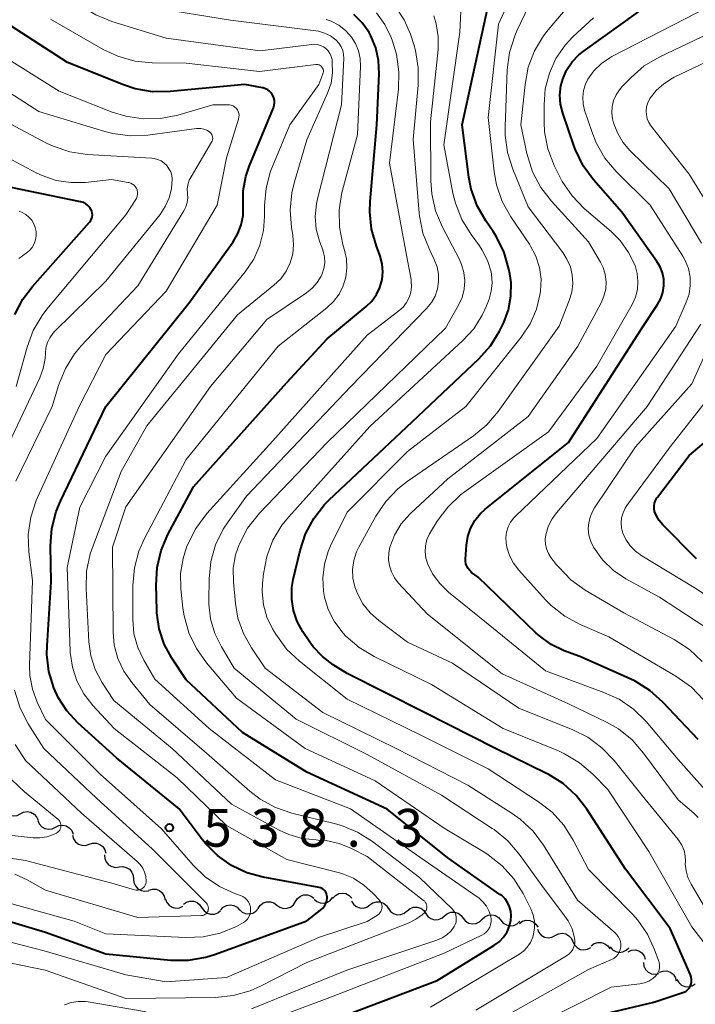
# Model space of a CAD drawing. Units: metres. Extents: x -70000 to -68000, y 19500 to 21000.
# Drawn here: x -68950 to -68882, y 19868 to 19965 of the extents above; entities that cross this region are included whole.
import ezdxf

# ---------------------------------------------------------------- set-up
doc = ezdxf.new("R2010")
doc.units = ezdxf.units.M
for name, color, linetype, lineweight in [('510200_細流', 7, 'Continuous', 30), ('710100_等高線(計曲線)', 7, 'Continuous', 40), ('710200_等高線(主曲線)', 7, 'Continuous', 13), ('731200_図化機測定による標高点', 7, 'Continuous', 40)]:
    doc.layers.add(name, color=color, linetype=linetype, lineweight=lineweight)
doc.styles.add('Style-WORKING', font='MS Gothic.ttf')

msp = doc.modelspace()

# ---------------------------------------------------------------- linework, layer by layer
at = {"layer": '510200_細流', "linetype": 'Continuous', "lineweight": 30, "flags": 128}
for points in [[(-68951.267, 19887.147), (-68951.122, 19886.809), (-68950.876, 19886.537), (-68950.557, 19886.357), (-68950.195, 19886.29), (-68949.832, 19886.341), (-68949.504, 19886.508)], [(-68949.504, 19886.508), (-68949.177, 19886.674), (-68948.814, 19886.725), (-68948.452, 19886.658), (-68948.132, 19886.478), (-68947.886, 19886.206), (-68947.742, 19885.868)], [(-68947.751, 19885.843), (-68947.613, 19885.503), (-68947.373, 19885.226), (-68947.056, 19885.04), (-68946.696, 19884.965), (-68946.332, 19885.01), (-68946.001, 19885.17)], [(-68946.001, 19885.17), (-68945.671, 19885.33), (-68945.307, 19885.374), (-68944.946, 19885.3), (-68944.63, 19885.114), (-68944.389, 19884.837), (-68944.251, 19884.497)], [(-68944.3, 19884.392), (-68944.21, 19884.036), (-68944.009, 19883.729), (-68943.721, 19883.502), (-68943.374, 19883.379), (-68943.007, 19883.373), (-68942.658, 19883.487)], [(-68942.658, 19883.487), (-68942.309, 19883.6), (-68941.942, 19883.594), (-68941.595, 19883.471), (-68941.307, 19883.244), (-68941.106, 19882.937), (-68941.016, 19882.581)], [(-68941.12, 19882.43), (-68941.101, 19882.064), (-68940.964, 19881.723), (-68940.726, 19881.444), (-68940.41, 19881.256), (-68940.052, 19881.178), (-68939.687, 19881.221)], [(-68939.687, 19881.221), (-68939.322, 19881.264), (-68938.964, 19881.186), (-68938.648, 19880.998), (-68938.41, 19880.719), (-68938.273, 19880.378), (-68938.254, 19880.012)], [(-68938.233, 19880.037), (-68938.205, 19879.671), (-68938.059, 19879.334), (-68937.814, 19879.061), (-68937.493, 19878.881), (-68937.133, 19878.813), (-68936.769, 19878.865)], [(-68936.726, 19878.927), (-68936.373, 19879.029), (-68936.007, 19879.011), (-68935.665, 19878.876), (-68935.384, 19878.64), (-68935.194, 19878.326), (-68935.116, 19877.967)], [(-68918.42, 19878.13), (-68918.169, 19878.398), (-68917.845, 19878.57), (-68917.482, 19878.63), (-68917.12, 19878.57), (-68916.796, 19878.398), (-68916.545, 19878.13)], [(-68935.083, 19878.034), (-68934.951, 19877.691), (-68934.715, 19877.41), (-68934.403, 19877.218), (-68934.044, 19877.137), (-68933.679, 19877.175), (-68933.345, 19877.328)], [(-68933.284, 19877.509), (-68932.984, 19877.721), (-68932.633, 19877.825), (-68932.265, 19877.812), (-68931.922, 19877.681), (-68931.639, 19877.448), (-68931.447, 19877.135)], [(-68925.837, 19877.116), (-68925.635, 19877.423), (-68925.345, 19877.647), (-68924.998, 19877.768), (-68924.631, 19877.771), (-68924.282, 19877.657), (-68923.989, 19877.435)], [(-68923.989, 19877.436), (-68923.694, 19877.218), (-68923.344, 19877.108), (-68922.977, 19877.115), (-68922.631, 19877.24), (-68922.344, 19877.468), (-68922.145, 19877.777)], [(-68922.145, 19877.777), (-68921.947, 19878.086), (-68921.66, 19878.314), (-68921.314, 19878.439), (-68920.947, 19878.446), (-68920.597, 19878.336), (-68920.302, 19878.118)], [(-68920.291, 19878.038), (-68920.015, 19877.796), (-68919.676, 19877.656), (-68919.31, 19877.631), (-68918.954, 19877.725), (-68918.648, 19877.927), (-68918.424, 19878.218)], [(-68916.576, 19877.825), (-68916.383, 19877.512), (-68916.1, 19877.279), (-68915.758, 19877.148), (-68915.39, 19877.134), (-68915.038, 19877.238), (-68914.739, 19877.45)], [(-68914.739, 19877.45), (-68914.439, 19877.663), (-68914.087, 19877.766), (-68913.72, 19877.752), (-68913.377, 19877.621), (-68913.094, 19877.388), (-68912.902, 19877.075)], [(-68931.445, 19877.144), (-68931.23, 19876.846), (-68930.93, 19876.635), (-68930.579, 19876.53), (-68930.211, 19876.543), (-68929.868, 19876.673), (-68929.585, 19876.907)], [(-68929.581, 19876.964), (-68929.327, 19877.229), (-68929.001, 19877.397), (-68928.637, 19877.452), (-68928.276, 19877.388), (-68927.954, 19877.212), (-68927.706, 19876.941)], [(-68927.708, 19876.996), (-68927.44, 19876.744), (-68927.106, 19876.592), (-68926.741, 19876.555), (-68926.383, 19876.637), (-68926.07, 19876.829), (-68925.836, 19877.112)], [(-68912.898, 19877.095), (-68912.683, 19876.797), (-68912.384, 19876.585), (-68912.033, 19876.48), (-68911.665, 19876.493), (-68911.322, 19876.622), (-68911.039, 19876.856)], [(-68911.039, 19876.853), (-68910.754, 19877.086), (-68910.41, 19877.213), (-68910.043, 19877.224), (-68909.692, 19877.117), (-68909.394, 19876.903), (-68909.181, 19876.604)], [(-68909.181, 19876.604), (-68908.967, 19876.305), (-68908.669, 19876.091), (-68908.318, 19875.984), (-68907.951, 19875.995), (-68907.607, 19876.122), (-68907.322, 19876.354)], [(-68907.322, 19876.354), (-68907.038, 19876.587), (-68906.694, 19876.714), (-68906.326, 19876.725), (-68905.975, 19876.618), (-68905.677, 19876.404), (-68905.464, 19876.105)], [(-68905.462, 19876.12), (-68905.226, 19875.84), (-68904.911, 19875.651), (-68904.553, 19875.572), (-68904.187, 19875.613), (-68903.855, 19875.768), (-68903.59, 19876.023)], [(-68903.59, 19876.023), (-68903.325, 19876.277), (-68902.993, 19876.432), (-68902.627, 19876.473), (-68902.269, 19876.395), (-68901.954, 19876.206), (-68901.718, 19875.925)], [(-68901.718, 19875.925), (-68901.481, 19875.645), (-68901.166, 19875.456), (-68900.808, 19875.377), (-68900.442, 19875.418), (-68900.11, 19875.573), (-68899.845, 19875.828)], [(-68899.872, 19875.618), (-68899.572, 19875.829), (-68899.22, 19875.932), (-68898.852, 19875.916), (-68898.51, 19875.784), (-68898.228, 19875.55), (-68898.036, 19875.236)], [(-68898.091, 19875.044), (-68897.945, 19874.707), (-68897.698, 19874.436), (-68897.377, 19874.257), (-68897.015, 19874.191), (-68896.652, 19874.244), (-68896.325, 19874.412)], [(-68896.325, 19874.412), (-68895.999, 19874.58), (-68895.636, 19874.632), (-68895.274, 19874.567), (-68894.953, 19874.388), (-68894.706, 19874.117), (-68894.56, 19873.78)], [(-68894.553, 19873.8), (-68894.399, 19873.466), (-68894.146, 19873.201), (-68893.821, 19873.03), (-68893.457, 19872.973), (-68893.096, 19873.035), (-68892.773, 19873.21)], [(-68892.732, 19873.377), (-68892.44, 19873.6), (-68892.092, 19873.716), (-68891.725, 19873.716), (-68891.377, 19873.597), (-68891.086, 19873.374), (-68890.883, 19873.069)], [(-68890.861, 19873.272), (-68890.622, 19872.993), (-68890.305, 19872.808), (-68889.946, 19872.733), (-68889.581, 19872.778), (-68889.25, 19872.936), (-68888.988, 19873.194)], [(-68889.079, 19872.798), (-68888.742, 19872.944), (-68888.376, 19872.974), (-68888.019, 19872.884), (-68887.711, 19872.686), (-68887.482, 19872.399), (-68887.358, 19872.053)], [(-68887.551, 19871.712), (-68887.502, 19871.348), (-68887.339, 19871.02), (-68887.079, 19870.761), (-68886.749, 19870.598), (-68886.385, 19870.55), (-68886.025, 19870.622)], [(-68885.944, 19870.755), (-68885.598, 19870.879), (-68885.232, 19870.884), (-68884.881, 19870.772), (-68884.587, 19870.554), (-68884.377, 19870.253), (-68884.276, 19869.9)], [(-68884.22, 19870.041), (-68884.036, 19869.723), (-68883.76, 19869.482), (-68883.421, 19869.341), (-68883.054, 19869.317), (-68882.699, 19869.411), (-68882.394, 19869.615)]]:
    msp.add_lwpolyline(points, dxfattribs=at)
at = {"layer": '710100_等高線(計曲線)', "linetype": 'Continuous', "lineweight": 40, "flags": 128}
for points, elevation in [([(-68901.75, 19934.69), (-68901.44, 19935.35), (-68900.97, 19936.62), (-68900.72, 19937.95), (-68900.71, 19939.31), (-68900.83, 19940.17), (-68900.92, 19940.64), (-68901.4, 19942.31), (-68902.16, 19943.88), (-68902.5, 19944.4), (-68903.21, 19945.44), (-68904.07, 19946.96), (-68904.66, 19948.6), (-68904.89, 19949.81), (-68905.57, 19955), (-68903, 19966.84)], 560), ([(-68901.46, 19874.25), (-68901.11, 19874.78), (-68900.86, 19875.37), (-68900.72, 19875.91), (-68900.69, 19876.37), (-68900.73, 19876.83), (-68900.85, 19877.27), (-68901.05, 19877.68), (-68901.31, 19878.05), (-68901.64, 19878.37), (-68901.81, 19878.5), (-68907, 19882.12), (-68913.03, 19886.97), (-68921, 19890.66), (-68927.41, 19894.59), (-68933, 19899.81), (-68934.43, 19901.97), (-68935.19, 19903.38), (-68935.69, 19904.89), (-68935.93, 19906.47), (-68935.94, 19906.74), (-68936.01, 19909.24), (-68935.91, 19910.98), (-68935.51, 19912.67), (-68934.83, 19914.26), (-68932.29, 19919), (-68923, 19929.38), (-68919, 19933.71), (-68915.11, 19936.93), (-68914.55, 19937.48), (-68914.09, 19938.13), (-68913.75, 19938.84), (-68913.54, 19939.61), (-68913.46, 19940.39), (-68913.53, 19941.18), (-68913.73, 19941.95), (-68913.76, 19942.04), (-68914.1, 19942.94), (-68914.58, 19944.62), (-68914.75, 19946.35), (-68914.72, 19947.37), (-68914.05, 19955), (-68913.82, 19960.08), (-68913.88, 19961.39), (-68914.16, 19962.66), (-68914.66, 19963.86), (-68914.83, 19964.17), (-68915.5, 19965.13), (-68916.33, 19965.95)], 550), ([(-68895.57, 19956.16), (-68895.79, 19957.04), (-68895.85, 19957.95), (-68895.76, 19958.86), (-68895.57, 19959.54), (-68895.18, 19960.44), (-68894.64, 19961.25), (-68893.97, 19961.95), (-68893.55, 19962.28), (-68888.05, 19966.24)], 570), ([(-68944.87, 19896.73), (-68945.75, 19898.08), (-68946.17, 19899.02), (-68946.66, 19900.65), (-68946.85, 19902.35), (-68946.83, 19903.2), (-68946.44, 19909.56), (-68946.49, 19913.14), (-68946.36, 19914.88), (-68945.93, 19916.57), (-68945.51, 19917.59), (-68941.01, 19927), (-68932.74, 19937.26), (-68928.35, 19943.37), (-68927.86, 19944.19), (-68927.53, 19945.07), (-68927.35, 19946), (-68927.34, 19947), (-68927.34, 19948.45), (-68927.08, 19949.87), (-68926.74, 19950.86), (-68924.33, 19956.69), (-68924.26, 19956.94), (-68924.22, 19957.19), (-68924.24, 19957.44), (-68924.29, 19957.69), (-68924.39, 19957.92), (-68924.52, 19958.13), (-68924.7, 19958.32), (-68924.9, 19958.47), (-68925.12, 19958.59), (-68925.36, 19958.67), (-68925.41, 19958.68), (-68927.18, 19959), (-68934.61, 19958.3), (-68936.35, 19958.29), (-68938.07, 19958.58), (-68939.23, 19958.96), (-68944.82, 19961.18), (-68951, 19965.21)], 540), ([(-68882.11, 19893.89), (-68885.6, 19897.61), (-68886.9, 19898.77), (-68888.38, 19899.69), (-68888.87, 19899.92), (-68893.87, 19902.13), (-68895.44, 19902.72), (-68896.73, 19903.35), (-68897.89, 19904.19), (-68898.2, 19904.48), (-68903.97, 19910.03), (-68904.63, 19910.51), (-68904.82, 19910.69), (-68904.98, 19910.89), (-68905.11, 19911.12), (-68905.19, 19911.37), (-68905.23, 19911.63), (-68905.23, 19911.81), (-68905.14, 19913.2), (-68905.01, 19914.06), (-68904.73, 19914.88), (-68904.31, 19915.65), (-68903.77, 19916.33), (-68903.28, 19916.78), (-68895, 19923.42), (-68887.58, 19935), (-68886.14, 19937.15), (-68885.82, 19937.72), (-68885.61, 19938.34), (-68885.51, 19938.99), (-68885.53, 19939.64), (-68885.65, 19940.28), (-68885.89, 19940.89), (-68886.2, 19941.41), (-68889.69, 19946.31), (-68892.5, 19949.53), (-68893.53, 19950.93), (-68894.3, 19952.5), (-68894.43, 19952.85), (-68895.57, 19956.16)], 570), ([(-68950.05, 19936.14), (-68949.24, 19937.68), (-68948.29, 19938.93), (-68942.61, 19945.33), (-68942.5, 19945.48), (-68942.41, 19945.65), (-68942.36, 19945.83), (-68942.34, 19946.02), (-68942.35, 19946.21), (-68942.39, 19946.4), (-68942.45, 19946.55), (-68942.6, 19946.77), (-68942.78, 19946.97), (-68942.99, 19947.14), (-68943.22, 19947.27), (-68943.48, 19947.35), (-68943.52, 19947.36), (-68951.56, 19949)], 530), ([(-68891, 19866.71), (-68886.51, 19867.79), (-68883.32, 19868.85), (-68882.96, 19869.21), (-68882.84, 19869.49), (-68882.75, 19869.75), (-68882.75, 19870.02), (-68882.8, 19870.28), (-68882.88, 19870.5), (-68884.9, 19875.1), (-68889.32, 19881), (-68893.17, 19886.96), (-68894.24, 19888.34), (-68895.54, 19889.51), (-68897.01, 19890.44), (-68897.2, 19890.53), (-68902.27, 19893), (-68909.39, 19896.61), (-68917, 19900.45), (-68918.4, 19901.33), (-68919.47, 19902.13), (-68920.39, 19903.11), (-68920.72, 19903.57), (-68921.4, 19904.6), (-68921.96, 19905.61), (-68922.34, 19906.71), (-68922.51, 19907.85), (-68922.49, 19909.01), (-68922.36, 19909.8), (-68921.69, 19912.69), (-68921.14, 19914.34), (-68920.32, 19915.88), (-68919.25, 19917.25), (-68918.79, 19917.71), (-68910.54, 19925.46), (-68903.92, 19931.72), (-68902.76, 19933.02), (-68901.85, 19934.5), (-68901.75, 19934.69)], 560), ([(-68882.27, 19911.87), (-68885.63, 19915.23), (-68885.98, 19915.65), (-68886.26, 19916.12), (-68886.43, 19916.57), (-68886.48, 19916.85), (-68886.49, 19917.12), (-68886.45, 19917.4), (-68886.36, 19917.66), (-68886.22, 19917.91), (-68886.16, 19917.99), (-68883, 19922.12), (-68880.63, 19924.1)], 580), ([(-68954.89, 19877.11), (-68947, 19874.75), (-68941, 19872.6), (-68934.53, 19871.97), (-68932.79, 19871.95), (-68931.07, 19872.24), (-68930.11, 19872.54), (-68921, 19875.88), (-68919.65, 19876.92), (-68919.43, 19877.12), (-68919.26, 19877.34), (-68919.13, 19877.6), (-68919.04, 19877.87), (-68919, 19878.16), (-68919, 19878.23), (-68919.01, 19878.4), (-68919.06, 19878.57), (-68919.13, 19878.72), (-68919.23, 19878.86), (-68919.35, 19878.98), (-68919.49, 19879.08), (-68919.64, 19879.15), (-68919.8, 19879.19), (-68925.36, 19880.2), (-68926.99, 19880.65), (-68928.52, 19881.37), (-68929.91, 19882.35), (-68931.1, 19883.55), (-68931.41, 19883.94), (-68933.7, 19887), (-68939.94, 19892.06), (-68943.78, 19895.55), (-68944.87, 19896.73)], 540), ([(-68919, 19865.81), (-68908.07, 19869.93), (-68902.42, 19873.4), (-68901.9, 19873.78), (-68901.46, 19874.25)], 550)]:
    msp.add_lwpolyline(points, dxfattribs=dict(at, elevation=elevation))
at = {"layer": '710200_等高線(主曲線)', "linetype": 'Continuous', "lineweight": 13, "flags": 128}
for points, elevation in [([(-68920.52, 19963), (-68925.64, 19962.36), (-68935, 19963.62), (-68940.4, 19965.26), (-68942.01, 19965.92), (-68943.49, 19966.84), (-68943.66, 19966.97), (-68946.78, 19969.42), (-68948.05, 19970.61), (-68949.09, 19972.01), (-68949.8, 19973.35)], 544), ([(-68879.3, 19870.81), (-68882.74, 19875.26), (-68887, 19882.75), (-68891.09, 19888.91), (-68892.57, 19890.44), (-68893.89, 19891.58), (-68895.38, 19892.48), (-68896, 19892.76), (-68901.49, 19895), (-68908.63, 19899.37), (-68914.31, 19902.14), (-68915.8, 19903.03), (-68917.12, 19904.18), (-68917.4, 19904.48), (-68917.54, 19904.64), (-68918.31, 19905.66), (-68918.88, 19906.81), (-68919.25, 19908.03), (-68919.32, 19908.44), (-68919.35, 19908.64), (-68919.43, 19909.97), (-68919.27, 19911.31), (-68918.89, 19912.59), (-68918.65, 19913.15), (-68917, 19916.5), (-68911, 19922.51), (-68905.2, 19927), (-68899.7, 19933.9), (-68898.82, 19935.22), (-68898.18, 19936.68), (-68897.8, 19938.23), (-68897.77, 19938.45), (-68897.73, 19939.64), (-68897.89, 19940.82), (-68898.25, 19941.95), (-68898.81, 19943), (-68898.89, 19943.13), (-68900.73, 19945.85), (-68901.58, 19947.37), (-68902.15, 19949.02), (-68902.39, 19950.33), (-68903, 19955.72), (-68901.94, 19965), (-68900.74, 19967.73)], 562), ([(-68890.46, 19891.82), (-68891.67, 19893.08), (-68893.07, 19894.11), (-68894.58, 19894.86), (-68899.94, 19897), (-68906.53, 19901.47), (-68911, 19903.58), (-68913.87, 19905.71), (-68914.73, 19906.48), (-68915.45, 19907.38), (-68915.99, 19908.4), (-68916.24, 19909.06), (-68916.43, 19909.93), (-68916.46, 19910.81), (-68916.34, 19911.69), (-68916.07, 19912.54), (-68915.84, 19913.01), (-68914.14, 19916.11), (-68913.17, 19917.56), (-68911.97, 19918.82), (-68911.04, 19919.54), (-68904.45, 19924.07), (-68903.11, 19925.18), (-68901.98, 19926.51), (-68895.94, 19935), (-68894.92, 19937.55), (-68894.67, 19938.37), (-68894.57, 19939.21), (-68894.62, 19940.06), (-68894.81, 19940.88), (-68895.15, 19941.66), (-68895.55, 19942.3), (-68899, 19946.86), (-68900.54, 19950.58), (-68901.07, 19952.24), (-68901.3, 19953.97), (-68901.3, 19954.81), (-68901.08, 19960.46), (-68900.86, 19962.19), (-68900.34, 19963.85), (-68900.12, 19964.35), (-68898.51, 19967.75)], 564), ([(-68931, 19892.54), (-68936.61, 19897.39), (-68938.43, 19899.57), (-68939.22, 19900.7), (-68939.8, 19901.94), (-68940.16, 19903.27), (-68940.28, 19904.58), (-68940.34, 19913), (-68939, 19917.02), (-68930.58, 19929), (-68925, 19935.66), (-68921.06, 19938.29), (-68920.48, 19938.76), (-68919.99, 19939.32), (-68919.6, 19939.95), (-68919.5, 19940.18), (-68919.32, 19940.72), (-68919.24, 19941.29), (-68919.27, 19941.86), (-68919.38, 19942.42), (-68919.43, 19942.57), (-68919.75, 19943.43), (-68920.07, 19944.64), (-68920.17, 19945.89), (-68920.06, 19947.14), (-68919.95, 19947.64), (-68917.57, 19957), (-68917.35, 19961.58), (-68917.36, 19961.98), (-68917.45, 19962.38), (-68917.6, 19962.76), (-68917.82, 19963.11), (-68918.09, 19963.41), (-68918.14, 19963.46), (-68918.67, 19963.84), (-68919.25, 19964.12), (-68919.87, 19964.3), (-68920.13, 19964.35), (-68928.59, 19965.41), (-68936.39, 19966.66)], 546), ([(-68899.91, 19882.51), (-68901.04, 19883.83), (-68902.39, 19884.94), (-68902.57, 19885.06), (-68907.63, 19888.37), (-68915, 19892.4), (-68922.08, 19895.92), (-68928.23, 19901), (-68929.51, 19903.11), (-68930.17, 19904.44), (-68930.59, 19905.88), (-68930.75, 19907.36), (-68930.76, 19907.67), (-68930.73, 19909.87), (-68930.55, 19911.58), (-68930.08, 19913.24), (-68929.33, 19914.79), (-68928.84, 19915.54), (-68927, 19918.08), (-68916.63, 19929), (-68909.1, 19936.75), (-68908.63, 19937.32), (-68908.27, 19937.97), (-68908.03, 19938.68), (-68907.91, 19939.41), (-68907.92, 19940.15), (-68908.06, 19940.89), (-68908.34, 19941.62), (-68908.83, 19942.61), (-68909.47, 19944.24), (-68909.81, 19945.95), (-68909.84, 19946.22), (-68910.45, 19953.55), (-68909.94, 19958.94), (-68909.93, 19960.68), (-68910.22, 19962.4), (-68910.39, 19962.97), (-68910.72, 19964), (-68911.33, 19965.42), (-68912.17, 19966.71)], 554), ([(-68887.53, 19892.55), (-68888.68, 19893.86), (-68890.04, 19894.94), (-68891.23, 19895.62), (-68895, 19897.43), (-68901.59, 19900.41), (-68909, 19906.34), (-68911.92, 19909.48), (-68912.31, 19909.98), (-68912.61, 19910.55), (-68912.81, 19911.16), (-68912.9, 19911.8), (-68912.87, 19912.44), (-68912.76, 19913), (-68912.3, 19914.21), (-68911.63, 19915.32), (-68910.78, 19916.3), (-68910.66, 19916.41), (-68907, 19919.81), (-68899, 19925.99), (-68894.07, 19933), (-68891.76, 19937.29), (-68891.47, 19937.96), (-68891.3, 19938.67), (-68891.26, 19939.39), (-68891.35, 19940.11), (-68891.56, 19940.81), (-68891.83, 19941.36), (-68893, 19943.38), (-68896.7, 19947.4), (-68897.76, 19948.78), (-68898.57, 19950.32), (-68899.13, 19952.14), (-68899.72, 19955), (-68899.31, 19959.01), (-68898.99, 19960.72), (-68898.37, 19962.35), (-68897.47, 19963.84), (-68897.01, 19964.44), (-68894.74, 19967.13)], 566), ([(-68883.64, 19941.93), (-68886.86, 19947), (-68890.24, 19950.36), (-68891.37, 19951.7), (-68892.24, 19953.2), (-68892.69, 19954.34), (-68893.39, 19956.47), (-68893.54, 19957.1), (-68893.58, 19957.76), (-68893.5, 19958.4), (-68893.31, 19959.03), (-68893.06, 19959.54), (-68892.47, 19960.37), (-68891.73, 19961.09), (-68890.89, 19961.67), (-68890.69, 19961.78), (-68881, 19966.77)], 572), ([(-68902.97, 19882.43), (-68903.33, 19882.66), (-68907.26, 19885), (-68914.21, 19889.79), (-68921.17, 19893), (-68928, 19898), (-68930.99, 19901.51), (-68932, 19902.93), (-68932.75, 19904.5), (-68933.22, 19906.18), (-68933.33, 19906.94), (-68933.53, 19908.86), (-68933.56, 19910.39), (-68933.32, 19911.89), (-68932.97, 19913), (-68932.84, 19913.31), (-68932.06, 19914.87), (-68930.96, 19916.35), (-68924.41, 19923.59), (-68915, 19934.09), (-68911.85, 19936.51), (-68911.44, 19936.88), (-68911.1, 19937.33), (-68910.84, 19937.82), (-68910.68, 19938.35), (-68910.61, 19938.9), (-68910.63, 19939.46), (-68910.65, 19939.61), (-68911, 19941.52), (-68912.81, 19951.19), (-68911.91, 19958.54), (-68911.85, 19960.28), (-68912.09, 19962.01), (-68912.49, 19963.32), (-68912.62, 19963.68), (-68913.25, 19964.98), (-68914.09, 19966.14)], 552), ([(-68912.12, 19893), (-68919.41, 19896.59), (-68925.15, 19901), (-68926.52, 19903), (-68927.32, 19904.42), (-68927.86, 19905.95), (-68928.12, 19907.42), (-68928.32, 19909.57), (-68928.33, 19910.92), (-68928.1, 19912.24), (-68927.75, 19913.28), (-68927.72, 19913.36), (-68926.9, 19914.9), (-68925.73, 19916.39), (-68919, 19923.42), (-68907.21, 19934.79), (-68905.93, 19937.07), (-68905.58, 19937.84), (-68905.37, 19938.65), (-68905.31, 19939.49), (-68905.39, 19940.32), (-68905.62, 19941.13), (-68905.86, 19941.67), (-68907.53, 19944.84), (-68908.21, 19946.45), (-68908.59, 19948.15), (-68908.68, 19949.44), (-68908.72, 19955.28), (-68907.97, 19962.49), (-68907.94, 19963.77), (-68908.14, 19965.04), (-68908.39, 19965.84)], 556), ([(-68903.85, 19942.96), (-68904.69, 19944.09), (-68905.61, 19945.58), (-68906.24, 19947.2), (-68906.49, 19948.2), (-68907.39, 19953), (-68905.8, 19964.2), (-68905.7, 19966.3)], 558), ([(-68894.64, 19947.94), (-68895.63, 19949.38), (-68895.9, 19949.91), (-68896.42, 19950.97), (-68897.04, 19952.6), (-68897.37, 19954.31), (-68897.42, 19955.26), (-68897.43, 19957), (-68897.3, 19958.59), (-68896.9, 19960.14), (-68896.24, 19961.6), (-68895.33, 19962.91), (-68894.55, 19963.74), (-68892.52, 19965.65)], 568), ([(-68881.76, 19943.23), (-68885, 19948.63), (-68888.9, 19952.45), (-68889.6, 19953.27), (-68890.14, 19954.19), (-68890.52, 19955.19), (-68890.62, 19955.59), (-68890.69, 19956.2), (-68890.66, 19956.82), (-68890.52, 19957.41), (-68890.27, 19957.98), (-68889.94, 19958.49), (-68889.7, 19958.77), (-68888.78, 19959.71), (-68887.46, 19960.85), (-68885.9, 19961.77), (-68877, 19966.01)], 574), ([(-68913.61, 19877.62), (-68913.69, 19877.77), (-68913.8, 19877.92), (-68914.43, 19878.6), (-68915.34, 19879.43), (-68916.39, 19880.1), (-68917.53, 19880.57), (-68917.89, 19880.67), (-68923, 19881.98), (-68929, 19885.33), (-68933.92, 19890.08), (-68940.16, 19895), (-68942.3, 19897.28), (-68943.19, 19898.43), (-68943.88, 19899.71), (-68944.33, 19901.09), (-68944.54, 19902.53), (-68944.54, 19902.69), (-68944.83, 19911), (-68943.6, 19917), (-68941, 19922.05), (-68933.78, 19932.22), (-68927.15, 19940.39), (-68926.3, 19941.65), (-68925.68, 19943.04), (-68925.32, 19944.51), (-68925.21, 19945.9), (-68925.21, 19946.97), (-68925.06, 19948.71), (-68924.62, 19950.39), (-68924.43, 19950.87), (-68922.7, 19955), (-68919.83, 19959), (-68919.41, 19960.07), (-68919.38, 19960.18), (-68919.37, 19960.3), (-68919.37, 19960.42), (-68919.4, 19960.53), (-68919.45, 19960.64), (-68919.52, 19960.74), (-68919.6, 19960.83), (-68919.7, 19960.9), (-68919.8, 19960.95), (-68919.92, 19960.98), (-68920.04, 19961), (-68920.13, 19960.99), (-68925.71, 19960.29), (-68933, 19961.13), (-68936.4, 19961.17), (-68938.13, 19961.34), (-68939.81, 19961.81), (-68941.26, 19962.5), (-68946.5, 19965.5)], 542), ([(-68938.16, 19910.95), (-68937.71, 19912.63), (-68937.15, 19913.87), (-68933, 19921.72), (-68923.85, 19933), (-68919.02, 19936.81), (-68918.36, 19937.44), (-68917.81, 19938.17), (-68917.4, 19938.99), (-68917.14, 19939.87), (-68917.03, 19940.78), (-68917.08, 19941.69), (-68917.23, 19942.39), (-68917.44, 19943.1), (-68917.77, 19944.81), (-68917.8, 19946.55), (-68917.54, 19948.27), (-68917.48, 19948.49), (-68915.98, 19954.02), (-68915.67, 19960.79), (-68915.7, 19961.58), (-68915.87, 19962.34), (-68916.17, 19963.07), (-68916.56, 19963.7), (-68917.15, 19964.35), (-68917.83, 19964.89), (-68918.6, 19965.3), (-68919.08, 19965.48)], 548), ([(-68925.62, 19869.36), (-68921, 19871.74), (-68910.85, 19875.68), (-68910.16, 19876.02), (-68909.54, 19876.47), (-68909.33, 19876.67), (-68909.24, 19876.78), (-68909.16, 19876.91), (-68909.12, 19877.04), (-68909.09, 19877.18), (-68909.09, 19877.33), (-68909.12, 19877.47), (-68909.16, 19877.6), (-68909.24, 19877.73), (-68909.33, 19877.84), (-68909.4, 19877.9), (-68915, 19882.28), (-68916.56, 19883.07), (-68917.79, 19883.57), (-68919.09, 19883.85), (-68919.88, 19883.9), (-68920.09, 19883.91), (-68921.48, 19884.05), (-68922.81, 19884.44), (-68923.78, 19884.89), (-68928.52, 19887.48), (-68934.4, 19893), (-68940.22, 19897.78), (-68941.4, 19899.6), (-68942.06, 19900.85), (-68942.49, 19902.2), (-68942.69, 19903.59), (-68942.97, 19908.9), (-68942.91, 19910.64), (-68942.55, 19912.35), (-68942.33, 19912.97), (-68939.47, 19920.53), (-68936.91, 19925.09), (-68927.9, 19936.1), (-68924.28, 19939.05), (-68923.61, 19939.7), (-68923.08, 19940.44), (-68922.67, 19941.27), (-68922.42, 19942.16), (-68922.33, 19943.08), (-68922.4, 19944.04), (-68922.53, 19944.78), (-68922.67, 19946.52), (-68922.51, 19948.25), (-68922.25, 19949.32), (-68921, 19953.51), (-68918.95, 19958.15), (-68918.61, 19959.14), (-68918.46, 19960.17), (-68918.48, 19961.21), (-68918.51, 19961.49), (-68918.59, 19961.79), (-68918.72, 19962.08), (-68918.89, 19962.34), (-68919.11, 19962.57), (-68919.36, 19962.75), (-68919.65, 19962.89), (-68919.95, 19962.98), (-68920.26, 19963.01), (-68920.52, 19963)], 544), ([(-68880.46, 19945.95), (-68883, 19950.11), (-68886.77, 19954.88), (-68887, 19955.22), (-68887.16, 19955.59), (-68887.25, 19955.99), (-68887.28, 19956.4), (-68887.23, 19956.8), (-68887.11, 19957.19), (-68886.93, 19957.56), (-68886.91, 19957.6), (-68886.28, 19958.41), (-68885.52, 19959.09), (-68884.65, 19959.64), (-68884.49, 19959.72), (-68877, 19963.29)], 576), ([(-68929.92, 19947), (-68929, 19951.72), (-68927.8, 19955.57), (-68927.76, 19955.75), (-68927.75, 19955.95), (-68927.78, 19956.14), (-68927.83, 19956.32), (-68927.92, 19956.49), (-68928.04, 19956.64), (-68928.18, 19956.77), (-68928.35, 19956.88), (-68928.53, 19956.95), (-68928.71, 19956.99), (-68928.86, 19957), (-68930.36, 19957), (-68933.85, 19955.97), (-68935.56, 19955.63), (-68937.3, 19955.59), (-68939.02, 19955.85), (-68940.36, 19956.27), (-68945.64, 19958.36), (-68951.82, 19962.18)], 538), ([(-68949.94, 19919.59), (-68946.35, 19927), (-68945.67, 19929.18), (-68945.02, 19930.77), (-68944.11, 19932.22), (-68943.44, 19933.02), (-68937.81, 19939), (-68933.24, 19946.46), (-68933.04, 19946.86), (-68932.92, 19947.29), (-68932.86, 19947.74), (-68932.88, 19948.13), (-68932.9, 19948.59), (-68932.84, 19949.05), (-68932.7, 19949.49), (-68932.53, 19949.82), (-68930.48, 19953.27), (-68930.42, 19953.39), (-68930.39, 19953.52), (-68930.37, 19953.66), (-68930.38, 19953.8), (-68930.42, 19953.93), (-68930.47, 19954.05), (-68930.55, 19954.17), (-68930.65, 19954.27), (-68930.69, 19954.31), (-68930.96, 19954.47), (-68931.25, 19954.58), (-68931.55, 19954.64), (-68931.86, 19954.64), (-68931.98, 19954.63), (-68936.83, 19953.98), (-68938.57, 19953.9), (-68940.3, 19954.12), (-68941.1, 19954.33), (-68947.66, 19956.34), (-68953, 19959.74)], 536), ([(-68951.78, 19921), (-68947.57, 19929.84), (-68947.22, 19930.78), (-68947.03, 19931.78), (-68947.01, 19932.29), (-68946.96, 19932.83), (-68946.81, 19933.35), (-68946.58, 19933.83), (-68946.27, 19934.27), (-68946.08, 19934.48), (-68941, 19939.45), (-68935.61, 19946.1), (-68935.09, 19946.88), (-68934.71, 19947.73), (-68934.48, 19948.64), (-68934.41, 19949.59), (-68934.45, 19949.96), (-68934.55, 19950.31), (-68934.72, 19950.64), (-68934.94, 19950.94), (-68935.2, 19951.2), (-68935.51, 19951.41), (-68935.85, 19951.56), (-68936.21, 19951.65), (-68936.41, 19951.67), (-68942.86, 19952.06), (-68944.58, 19952.32), (-68946.24, 19952.87), (-68946.9, 19953.19), (-68952.09, 19955.91)], 534), ([(-68949.9, 19929), (-68948.82, 19932.91), (-68948.22, 19934.54), (-68947.33, 19936.05), (-68946.86, 19936.67), (-68939, 19946.06), (-68938.02, 19947.57), (-68937.93, 19947.74), (-68937.87, 19947.93), (-68937.84, 19948.12), (-68937.85, 19948.31), (-68937.89, 19948.5), (-68937.96, 19948.68), (-68938.06, 19948.85), (-68938.19, 19948.99), (-68938.35, 19949.11), (-68938.52, 19949.2), (-68938.7, 19949.26), (-68938.77, 19949.27), (-68940.45, 19949.55), (-68943.01, 19949.27), (-68944.48, 19949.25), (-68945.94, 19949.47), (-68947.33, 19949.95), (-68947.85, 19950.2), (-68954.37, 19953.63)], 532), ([(-68953, 19878.29), (-68944.16, 19875.84), (-68941, 19874.58), (-68933.06, 19874.2), (-68931.32, 19874.27), (-68929.62, 19874.64), (-68928.01, 19875.3), (-68927.31, 19875.69), (-68927.1, 19875.85), (-68926.92, 19876.04), (-68926.78, 19876.26), (-68926.67, 19876.5), (-68926.62, 19876.75), (-68926.6, 19877.01), (-68926.63, 19877.27), (-68926.71, 19877.52), (-68926.83, 19877.75), (-68926.98, 19877.96), (-68927.17, 19878.14), (-68927.39, 19878.28), (-68927.6, 19878.37), (-68928.1, 19878.55), (-68929.69, 19879.27), (-68931.13, 19880.25), (-68932.31, 19881.4), (-68935.46, 19885), (-68941.56, 19890.44), (-68947, 19895.88), (-68947.82, 19897.62), (-68948.3, 19898.91), (-68948.55, 19900.27), (-68948.58, 19901.28), (-68948.29, 19909.71), (-68948.64, 19912.54), (-68948.71, 19914.28), (-68948.47, 19916), (-68947.94, 19917.66), (-68947.81, 19917.96), (-68943.64, 19927), (-68941, 19932.18), (-68935, 19938.46), (-68929.92, 19947)], 538), ([(-68880.08, 19887.4), (-68884.08, 19891.92), (-68887.29, 19895.68), (-68888.54, 19896.9), (-68889.97, 19897.89), (-68891.47, 19898.58), (-68897.29, 19900.71), (-68903, 19905.36), (-68906.93, 19908.55), (-68907.8, 19909.39), (-68908.51, 19910.37), (-68908.99, 19911.34), (-68909.17, 19911.93), (-68909.24, 19912.54), (-68909.21, 19913.16), (-68909.07, 19913.76), (-68908.83, 19914.33), (-68908.72, 19914.52), (-68908.05, 19915.6), (-68907.01, 19917), (-68905.74, 19918.2), (-68905.37, 19918.47), (-68897, 19924.49), (-68892.17, 19931), (-68888.68, 19937.14), (-68888.35, 19937.86), (-68888.15, 19938.63), (-68888.09, 19939.42), (-68888.16, 19940.21), (-68888.38, 19941), (-68889.02, 19942.32), (-68889.87, 19943.51), (-68890.76, 19944.4), (-68893.43, 19946.69), (-68894.64, 19947.94)], 568), ([(-68949.64, 19941.71), (-68948.91, 19942.23), (-68948.59, 19942.5), (-68948.33, 19942.82), (-68948.13, 19943.18), (-68948, 19943.56), (-68947.93, 19943.97), (-68947.94, 19944.38), (-68948.01, 19944.78), (-68948.16, 19945.17), (-68948.37, 19945.52), (-68948.64, 19945.83), (-68948.96, 19946.09), (-68949.32, 19946.29), (-68949.62, 19946.41)], 528), ([(-68901, 19864.1), (-68890.74, 19869.26), (-68887.9, 19869.61), (-68887.45, 19869.71), (-68887.01, 19869.88), (-68886.62, 19870.13), (-68886.35, 19870.36), (-68886.19, 19870.55), (-68886.07, 19870.76), (-68885.98, 19871), (-68885.94, 19871.24), (-68885.94, 19871.49), (-68885.98, 19871.73), (-68886.01, 19871.86), (-68886.43, 19873), (-68887.14, 19874.54), (-68888.11, 19875.93), (-68888.64, 19876.52), (-68893.02, 19880.98), (-68894.52, 19883.89), (-68895.45, 19885.37), (-68896.62, 19886.66), (-68897.97, 19887.71), (-68903, 19890.97), (-68909.69, 19894.31), (-68917, 19897.9), (-68921.75, 19901.69), (-68923.02, 19902.89), (-68924.11, 19904.38), (-68924.43, 19904.91), (-68924.99, 19906.06), (-68925.33, 19907.29), (-68925.47, 19908.57), (-68925.43, 19909.42), (-68925.33, 19910.36), (-68925, 19912.07), (-68924.38, 19913.7), (-68923.49, 19915.19), (-68922.82, 19916.03), (-68914.74, 19925), (-68905.49, 19933.55), (-68904.42, 19934.73), (-68903.57, 19936.07), (-68903.15, 19937), (-68902.9, 19937.66), (-68902.67, 19938.47), (-68902.59, 19939.3), (-68902.65, 19940.14), (-68902.69, 19940.4), (-68903.04, 19941.51), (-68903.57, 19942.55), (-68903.85, 19942.96)], 558), ([(-68881.58, 19897.83), (-68882.78, 19899.09), (-68884.32, 19900.2), (-68891, 19904.1), (-68893.83, 19905.32), (-68895.36, 19906.15), (-68896.73, 19907.23), (-68897.28, 19907.78), (-68899.94, 19910.72), (-68900.47, 19911.41), (-68900.87, 19912.19), (-68901.13, 19913.03), (-68901.21, 19913.44), (-68901.23, 19913.98), (-68901.16, 19914.52), (-68901, 19915.03), (-68900.75, 19915.51), (-68900.42, 19915.94), (-68900.27, 19916.09), (-68892.18, 19923.82), (-68884.31, 19935), (-68883.28, 19937.37), (-68883.01, 19938.18), (-68882.89, 19939.02), (-68882.91, 19939.87), (-68883.08, 19940.71), (-68883.39, 19941.5), (-68883.64, 19941.93)], 572), ([(-68880.49, 19904.46), (-68885.96, 19908.04), (-68889.3, 19909.88), (-68890.53, 19910.71), (-68891.6, 19911.74), (-68892.51, 19913), (-68892.79, 19913.58), (-68892.97, 19914.2), (-68893.03, 19914.84), (-68892.98, 19915.48), (-68892.82, 19916.1), (-68892.55, 19916.69), (-68892.4, 19916.93), (-68888.34, 19923), (-68882.74, 19929.26), (-68879.9, 19935.5)], 576), ([(-68881.7, 19901.66), (-68882.97, 19902.85), (-68884.49, 19903.84), (-68889.51, 19906.49), (-68893.33, 19908.75), (-68894.75, 19909.76), (-68895.97, 19911.01), (-68896.18, 19911.27), (-68896.74, 19912), (-68897, 19912.4), (-68897.18, 19912.85), (-68897.29, 19913.32), (-68897.31, 19913.81), (-68897.25, 19914.24), (-68897.01, 19915.06), (-68896.62, 19915.83), (-68896.18, 19916.44), (-68887.19, 19927), (-68881.83, 19935.18)], 574), ([(-68878.15, 19906.2), (-68882.49, 19909), (-68887.71, 19912.15), (-68888.33, 19912.6), (-68888.86, 19913.15), (-68889.29, 19913.78), (-68889.58, 19914.42), (-68889.71, 19914.92), (-68889.75, 19915.43), (-68889.71, 19915.94), (-68889.57, 19916.43), (-68889.35, 19916.89), (-68889.18, 19917.15), (-68884.9, 19923), (-68880.17, 19929)], 578), ([(-68927.78, 19864.87), (-68919, 19868.16), (-68907.36, 19872.64), (-68903.62, 19874.44), (-68903.37, 19874.59), (-68903.15, 19874.77), (-68902.97, 19874.99), (-68902.83, 19875.24), (-68902.74, 19875.51), (-68902.69, 19875.79), (-68902.69, 19876.08), (-68902.72, 19876.27), (-68902.89, 19876.81), (-68903.15, 19877.32), (-68903.5, 19877.77), (-68903.92, 19878.16), (-68904.07, 19878.27), (-68909.79, 19882.21), (-68916.68, 19887), (-68924.12, 19889.88), (-68930.71, 19895), (-68936.12, 19899.88), (-68937.22, 19901.78), (-68937.82, 19903.05), (-68938.2, 19904.41), (-68938.32, 19905.86), (-68938.32, 19909.21), (-68938.16, 19910.95)], 548), ([(-68950.04, 19880.52), (-68948.83, 19879.96), (-68947, 19878.92), (-68937.81, 19876.19), (-68931.49, 19876.39), (-68931.36, 19876.4), (-68931.25, 19876.44), (-68931.14, 19876.49), (-68931.04, 19876.57), (-68930.95, 19876.66), (-68930.88, 19876.76), (-68930.84, 19876.86), (-68930.81, 19876.99), (-68930.8, 19877.13), (-68930.81, 19877.26), (-68930.85, 19877.39), (-68930.91, 19877.51), (-68930.99, 19877.62), (-68931.02, 19877.66), (-68936.35, 19883), (-68941.93, 19888.07), (-68947.16, 19893), (-68948.72, 19895.46), (-68949.52, 19897.01), (-68950.07, 19898.79)], 536), ([(-68937.33, 19881.11), (-68937.59, 19881.48), (-68937.89, 19881.78), (-68943.42, 19886.58), (-68949, 19891.81), (-68950, 19893.4)], 534), ([(-68926.51, 19867.11), (-68917.04, 19870.96), (-68908.1, 19873.95), (-68907.57, 19874.18), (-68907.09, 19874.49), (-68906.67, 19874.89), (-68906.37, 19875.29), (-68906.26, 19875.5), (-68906.18, 19875.74), (-68906.15, 19875.98), (-68906.16, 19876.22), (-68906.21, 19876.46), (-68906.3, 19876.69), (-68906.43, 19876.9), (-68906.57, 19877.06), (-68909.81, 19880.19), (-68914.49, 19883.75), (-68915.96, 19884.68), (-68917.58, 19885.34), (-68918.15, 19885.5), (-68922.49, 19886.57), (-68924.14, 19887.13), (-68925.66, 19887.97), (-68926.68, 19888.75), (-68931, 19892.54)], 546), ([(-68903.74, 19865), (-68893, 19871.02), (-68890.73, 19872.01), (-68890.49, 19872.14), (-68890.27, 19872.31), (-68890.09, 19872.52), (-68889.95, 19872.75), (-68889.85, 19873), (-68889.8, 19873.27), (-68889.79, 19873.54), (-68889.83, 19873.81), (-68889.92, 19874.07), (-68890.05, 19874.31), (-68890.22, 19874.52), (-68890.32, 19874.63), (-68894.09, 19877.91), (-68897.48, 19883.38), (-68898.52, 19884.78), (-68899.79, 19885.97), (-68900.6, 19886.55), (-68905, 19889.36), (-68912.12, 19893)], 556), ([(-68882.09, 19886.13), (-68882.54, 19886.58), (-68884.09, 19887.91), (-68887.53, 19892.55)], 566), ([(-68880.16, 19875.02), (-68882.81, 19879.52), (-68883.12, 19880.16), (-68883.31, 19880.84), (-68883.38, 19881.55), (-68883.37, 19881.78), (-68883.39, 19882.34), (-68883.51, 19882.87), (-68883.72, 19883.38), (-68884.01, 19883.85), (-68884.08, 19883.94), (-68887.67, 19888.33), (-68890.46, 19891.82)], 564), ([(-68956.93, 19885.07), (-68948.24, 19884.13), (-68947.55, 19884.11), (-68946.86, 19884.22), (-68946.21, 19884.44), (-68945.91, 19884.59), (-68945.78, 19884.67), (-68945.68, 19884.77), (-68945.59, 19884.89), (-68945.53, 19885.02), (-68945.49, 19885.16), (-68945.47, 19885.31), (-68945.48, 19885.45), (-68945.51, 19885.6), (-68945.57, 19885.73), (-68945.65, 19885.85), (-68945.75, 19885.96), (-68945.78, 19885.98), (-68949.08, 19888.68), (-68950.33, 19889.89)], 532), ([(-68956.54, 19883), (-68949, 19881.87), (-68940.4, 19879.6), (-68938.14, 19878.95), (-68937.99, 19878.92), (-68937.83, 19878.92), (-68937.68, 19878.94), (-68937.53, 19878.99), (-68937.39, 19879.07), (-68937.27, 19879.17), (-68937.17, 19879.29), (-68937.08, 19879.42), (-68937.03, 19879.57), (-68937, 19879.72), (-68936.99, 19879.81), (-68937.03, 19880.26), (-68937.15, 19880.7), (-68937.33, 19881.11)], 534), ([(-68908.71, 19867.29), (-68899.94, 19872.53), (-68899.48, 19872.86), (-68899.09, 19873.26), (-68898.78, 19873.72), (-68898.55, 19874.24), (-68898.46, 19874.54), (-68898.37, 19875.18), (-68898.38, 19875.82), (-68898.51, 19876.45), (-68898.75, 19877.06), (-68899.52, 19878.57), (-68900.44, 19880.05), (-68901.6, 19881.35), (-68902.97, 19882.43)], 552), ([(-68904.22, 19867), (-68895.19, 19872.38), (-68894.95, 19872.56), (-68894.74, 19872.77), (-68894.57, 19873.02), (-68894.45, 19873.29), (-68894.38, 19873.58), (-68894.35, 19873.88), (-68894.39, 19874.19), (-68894.64, 19875.06), (-68895.04, 19875.88), (-68895.36, 19876.34), (-68897.39, 19879), (-68899.91, 19882.51)], 554), ([(-68955.37, 19875), (-68947.13, 19872.87), (-68939, 19870.51), (-68935, 19869.8), (-68929, 19870.22), (-68919.75, 19874.25), (-68915, 19875.81), (-68914, 19876.43), (-68913.86, 19876.53), (-68913.75, 19876.66), (-68913.65, 19876.8), (-68913.59, 19876.95), (-68913.55, 19877.12), (-68913.54, 19877.29), (-68913.56, 19877.46), (-68913.61, 19877.62)], 542), ([(-68956.89, 19873), (-68947.04, 19870.96), (-68939, 19868.14), (-68930.08, 19868.25), (-68928.34, 19868.43), (-68926.66, 19868.9), (-68925.62, 19869.36)], 544), ([(-68945.12, 19867.51), (-68944.44, 19867.74), (-68943.74, 19867.86), (-68943.02, 19867.84), (-68942.75, 19867.81), (-68937, 19866.82)], 546)]:
    msp.add_lwpolyline(points, dxfattribs=dict(at, elevation=elevation))
at = {"layer": '731200_図化機測定による標高点', "linetype": 'Continuous', "lineweight": 40}
msp.add_circle((-68934.68, 19885.12, 538.34), 0.375, dxfattribs=at)

# ---------------------------------------------------------------- texts
at = {"layer": '731200_図化機測定による標高点', "linetype": 'Continuous', "lineweight": 40, "style": 'Style-WORKING'}
for s, p in [('5', (-68931.31, 19883.24, -9.999)), ('3', (-68926.56, 19883.24, -9.999)), ('8', (-68921.81, 19883.24, -9.999)), ('3', (-68912.31, 19883.24, -9.999)), ('.', (-68917.06, 19883.24, -9.999))]:
    msp.add_text(s, height=3.75, dxfattribs=at).set_placement(p)

doc.saveas('drawing.dxf')
